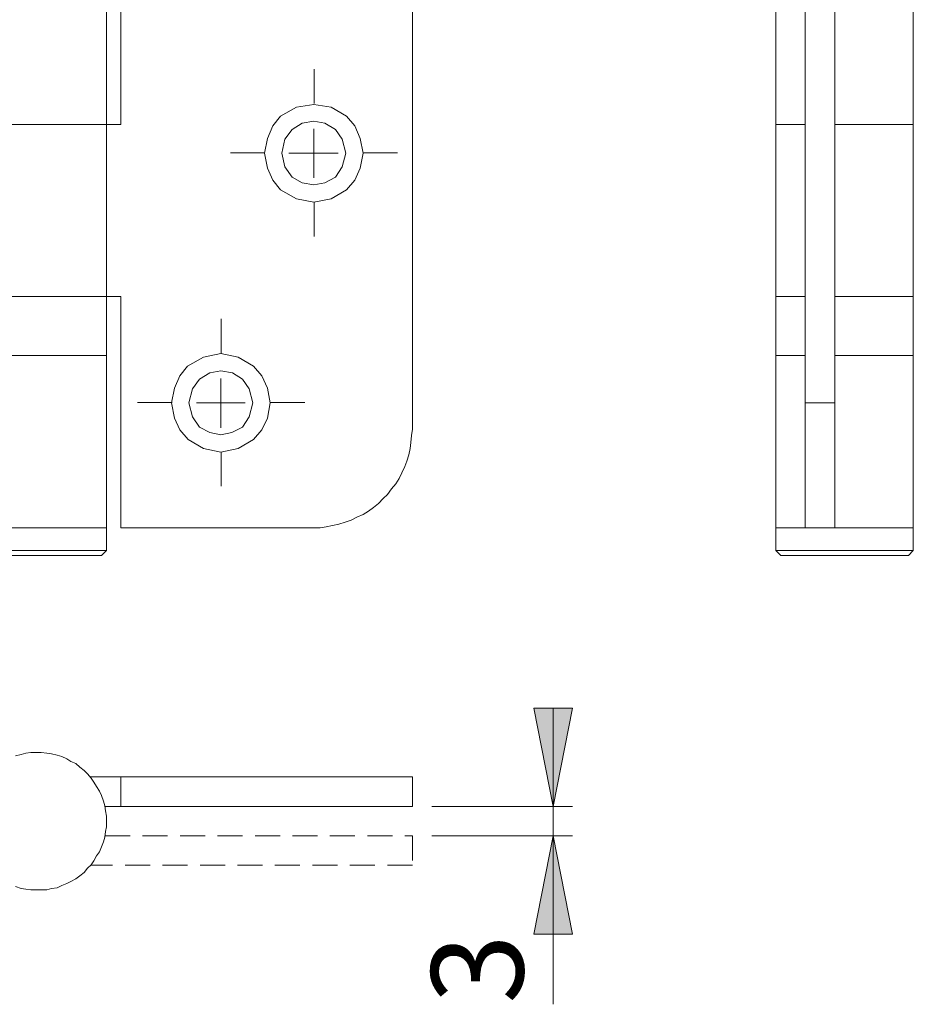
# Model space of a CAD drawing. Units: inches. Extents: x 0 to 210, y 0 to 297.
# Drawn here: x 107 to 152, y 101 to 151 of the extents above; entities that cross this region are included whole.
import ezdxf

# ---------------------------------------------------------------- set-up
doc = ezdxf.new("R2010")
doc.units = ezdxf.units.IN
doc.header["$MEASUREMENT"] = 0
for name, pattern in [('AI-Linetype-17', [19.05, 15.24, -1.27, 1.27, -1.27]), ('AI-Linetype-18', [19.05, 15.24, -1.27, 1.27, -1.27]), ('AI-Linetype-19', [19.05, 15.24, -1.27, 1.27, -1.27]), ('AI-Linetype-20', [19.05, 15.24, -1.27, 1.27, -1.27]), ('AI-Linetype-29', [19.05, 15.24, -1.27, 1.27, -1.27]), ('AI-Linetype-30', [19.05, 15.24, -1.27, 1.27, -1.27]), ('AI-Linetype-31', [19.05, 15.24, -1.27, 1.27, -1.27]), ('AI-Linetype-32', [19.05, 15.24, -1.27, 1.27, -1.27]), ('AI-Linetype-33', [1.905, 1.27, -0.635]), ('AI-Linetype-34', [1.905, 1.27, -0.635]), ('AI-Linetype-35', [1.905, 1.27, -0.635])]:
    doc.linetypes.add(name, pattern=pattern)
doc.layers.add('Layer 1', color=7, linetype='Continuous')

# ---------------------------------------------------------------- blocks, each defined once
blk = doc.blocks.new('block 2')
at = {"layer": 'Layer 1'}
h = blk.add_hatch(color=7, dxfattribs=at)
h.dxf.hatch_style = 2
h.paths.add_polyline_path([(133.809, 109.925), (134.796, 104.916), (132.821, 104.916)])
h.paths.add_polyline_path([(133.809, 111.407), (132.821, 116.417), (134.796, 116.417)])
h.paths.add_polyline_path([(63.535, 125.589), (62.547, 130.598), (64.558, 130.598)])
h.paths.add_polyline_path([(63.535, 176.354), (64.558, 171.379), (62.547, 171.379)])
at = {"layer": 'Layer 1', "color": 7, "lineweight": 9}
for points in [[(111.09, 177.518), (111.09, 124.425)], [(145.133, 150.989), (145.133, 177.518)], [(152.118, 177.518), (152.118, 124.425)], [(146.614, 176.354), (146.614, 125.589)], [(148.132, 125.589), (148.132, 176.354)], [(126.647, 171.379), (126.647, 130.598)], [(111.831, 155.857), (111.831, 146.085)], [(145.133, 124.425), (145.133, 150.989)], [(120.756, 146.967), (119.944, 146.509)], [(121.638, 147.108), (120.756, 146.967)], [(122.52, 146.967), (121.638, 147.108)], [(123.296, 146.509), (122.52, 146.967)], [(119.944, 146.509), (119.557, 146.015)], [(121.638, 146.262), (121.038, 146.156)], [(122.202, 146.156), (121.638, 146.262)], [(123.719, 146.015), (123.296, 146.509)], [(103.329, 146.085), (111.831, 146.085)], [(119.557, 146.015), (119.274, 145.38)], [(120.544, 145.838), (120.156, 145.344)], [(121.038, 146.156), (120.544, 145.838)], [(121.638, 144.639), (121.638, 145.874)], [(122.732, 145.838), (122.202, 146.156)], [(123.084, 145.344), (122.732, 145.838)], [(124.001, 145.38), (123.719, 146.015)], [(145.133, 146.085), (146.614, 146.085)], [(148.132, 146.085), (152.118, 146.085)], [(119.274, 145.38), (119.133, 144.639)], [(120.156, 145.344), (120.015, 144.639)], [(123.261, 144.639), (123.084, 145.344)], [(124.143, 144.639), (124.001, 145.38)], [(119.133, 144.639), (119.274, 143.863)], [(120.015, 144.639), (120.156, 143.933)], [(121.638, 144.639), (120.368, 144.639)], [(121.638, 144.639), (122.872, 144.639)], [(121.638, 144.639), (121.638, 143.369)], [(123.084, 143.933), (123.261, 144.639)], [(124.001, 143.863), (124.143, 144.639)], [(119.274, 143.863), (119.557, 143.263)], [(120.156, 143.933), (120.544, 143.404)], [(122.732, 143.404), (123.084, 143.933)], [(123.719, 143.263), (124.001, 143.863)], [(119.557, 143.263), (119.944, 142.769)], [(120.544, 143.404), (121.038, 143.122)], [(122.202, 143.122), (122.732, 143.404)], [(123.296, 142.769), (123.719, 143.263)], [(119.944, 142.769), (120.756, 142.311)], [(121.038, 143.122), (121.638, 143.016)], [(121.638, 143.016), (122.202, 143.122)], [(122.52, 142.311), (123.296, 142.769)], [(120.756, 142.311), (121.638, 142.134)], [(121.638, 142.134), (122.52, 142.311)], [(104.069, 137.336), (111.09, 137.336)], [(111.09, 137.336), (111.831, 137.336)], [(111.831, 137.336), (111.831, 125.589)], [(145.133, 137.336), (146.614, 137.336)], [(148.132, 137.336), (152.118, 137.336)], [(104.069, 134.338), (111.09, 134.338)], [(116.029, 134.267), (115.217, 133.809)], [(116.911, 134.443), (116.029, 134.267)], [(117.793, 134.267), (116.911, 134.443)], [(118.568, 133.809), (117.793, 134.267)], [(145.133, 134.338), (146.614, 134.338)], [(148.132, 134.338), (152.118, 134.338)], [(115.217, 133.809), (114.829, 133.315)], [(118.992, 133.315), (118.568, 133.809)], [(114.829, 133.315), (114.547, 132.68)], [(116.346, 133.456), (115.817, 133.138)], [(116.911, 133.562), (116.346, 133.456)], [(117.51, 133.456), (116.911, 133.562)], [(118.004, 133.138), (117.51, 133.456)], [(119.274, 132.68), (118.992, 133.315)], [(114.547, 132.68), (114.406, 131.939)], [(115.817, 133.138), (115.464, 132.644)], [(116.911, 131.939), (116.911, 133.174)], [(118.357, 132.644), (118.004, 133.138)], [(119.415, 131.939), (119.274, 132.68)], [(115.464, 132.644), (115.288, 131.939)], [(118.533, 131.939), (118.357, 132.644)], [(114.406, 131.939), (114.547, 131.163)], [(115.288, 131.939), (115.464, 131.233)], [(116.911, 131.939), (115.676, 131.939)], [(116.911, 131.939), (118.145, 131.939)], [(116.911, 131.939), (116.911, 130.669)], [(118.357, 131.233), (118.533, 131.939)], [(119.274, 131.163), (119.415, 131.939)], [(146.614, 131.939), (148.132, 131.939)], [(115.464, 131.233), (115.817, 130.704)], [(118.004, 130.704), (118.357, 131.233)], [(114.547, 131.163), (114.829, 130.563)], [(115.817, 130.704), (116.346, 130.422)], [(117.475, 130.422), (118.004, 130.704)], [(118.992, 130.563), (119.274, 131.163)], [(114.829, 130.563), (115.253, 130.069)], [(116.346, 130.422), (116.911, 130.316)], [(116.911, 130.316), (117.475, 130.422)], [(118.568, 130.069), (118.992, 130.563)], [(121.638, 125.589), (121.955, 125.589), (122.273, 125.624), (122.59, 125.695), (122.908, 125.765), (123.225, 125.871), (123.543, 125.977), (123.825, 126.118), (124.143, 126.259), (124.425, 126.436), (124.672, 126.612), (124.918, 126.824), (125.165, 127.071), (125.377, 127.282), (125.589, 127.564), (125.8, 127.811), (125.977, 128.093), (126.118, 128.376), (126.259, 128.693), (126.365, 128.975), (126.471, 129.293), (126.541, 129.611), (126.577, 129.928), (126.612, 130.281), (126.647, 130.598)], [(115.253, 130.069), (116.029, 129.611)], [(117.793, 129.611), (118.568, 130.069)], [(116.029, 129.611), (116.911, 129.434)], [(116.911, 129.434), (117.793, 129.611)], [(93.557, 125.589), (111.09, 125.589)], [(111.831, 125.589), (121.638, 125.589)], [(145.133, 125.589), (146.614, 125.589)], [(146.614, 125.589), (148.132, 125.589)], [(146.614, 125.589), (148.132, 125.589)], [(148.132, 125.589), (152.118, 125.589)], [(111.09, 124.425), (104.069, 124.425)], [(104.352, 124.178), (110.843, 124.178)], [(110.843, 124.178), (111.09, 124.425)], [(145.133, 124.425), (152.118, 124.425)], [(145.38, 124.178), (145.133, 124.425)], [(151.871, 124.178), (145.38, 124.178)], [(152.118, 124.425), (151.871, 124.178)], [(133.809, 111.407), (132.821, 116.417), (134.796, 116.417), (133.809, 111.407)], [(133.809, 111.407), (132.821, 116.417), (134.796, 116.417)], [(133.809, 111.407), (133.809, 116.417)], [(111.09, 110.666), (111.09, 110.913), (111.054, 111.196), (111.019, 111.443), (110.949, 111.689), (110.843, 111.972), (110.737, 112.183), (110.596, 112.43), (110.455, 112.642), (110.314, 112.854), (110.137, 113.065), (109.961, 113.242), (109.749, 113.418), (109.537, 113.594), (109.29, 113.7), (109.079, 113.841), (108.832, 113.947), (108.585, 114.018), (108.303, 114.088), (108.056, 114.124), (107.774, 114.159), (107.527, 114.159), (107.244, 114.159), (106.997, 114.124), (106.75, 114.053), (106.468, 113.982)], [(106.468, 107.35), (106.75, 107.244), (106.997, 107.209), (107.244, 107.174), (107.527, 107.174), (107.774, 107.174), (108.056, 107.174), (108.303, 107.244), (108.585, 107.28), (108.832, 107.386), (109.079, 107.491), (109.29, 107.597), (109.537, 107.738), (109.749, 107.879), (109.961, 108.056), (110.137, 108.268), (110.314, 108.444), (110.455, 108.656), (110.596, 108.903), (110.737, 109.114), (110.843, 109.361), (110.949, 109.608), (111.019, 109.855), (111.054, 110.137), (111.09, 110.384), (111.09, 110.666)], [(110.278, 112.924), (126.647, 112.924)], [(111.831, 112.924), (111.831, 111.407)], [(126.647, 112.924), (126.647, 111.407)], [(111.019, 111.407), (126.647, 111.407)], [(127.635, 111.407), (134.796, 111.407)], [(133.809, 111.407), (133.809, 109.925)], [(127.635, 109.925), (134.796, 109.925)], [(133.809, 109.925), (134.796, 104.916), (132.821, 104.916), (133.809, 109.925)], [(133.809, 109.925), (134.796, 104.916), (132.821, 104.916)], [(133.809, 109.925), (133.809, 101.353)]]:
    blk.add_lwpolyline(points, dxfattribs=at)
at = {"layer": 'Layer 1', "color": 7, "linetype": 'AI-Linetype-17', "lineweight": 9}
blk.add_lwpolyline([(121.649, 147.151), (121.649, 148.902)], dxfattribs=at)
at = {"layer": 'Layer 1', "color": 7, "linetype": 'AI-Linetype-18', "lineweight": 9}
blk.add_lwpolyline([(119.149, 144.652), (117.399, 144.652)], dxfattribs=at)
at = {"layer": 'Layer 1', "color": 7, "linetype": 'AI-Linetype-20', "lineweight": 9}
blk.add_lwpolyline([(124.149, 144.652), (125.899, 144.652)], dxfattribs=at)
at = {"layer": 'Layer 1', "color": 7, "linetype": 'AI-Linetype-19', "lineweight": 9}
blk.add_lwpolyline([(121.649, 142.152), (121.649, 140.401)], dxfattribs=at)
at = {"layer": 'Layer 1', "color": 7, "linetype": 'AI-Linetype-29', "lineweight": 9}
blk.add_lwpolyline([(116.929, 134.45), (116.929, 136.2)], dxfattribs=at)
at = {"layer": 'Layer 1', "color": 7, "linetype": 'AI-Linetype-30', "lineweight": 9}
blk.add_lwpolyline([(114.429, 131.95), (112.679, 131.95)], dxfattribs=at)
at = {"layer": 'Layer 1', "color": 7, "linetype": 'AI-Linetype-32', "lineweight": 9}
blk.add_lwpolyline([(119.429, 131.95), (121.179, 131.95)], dxfattribs=at)
at = {"layer": 'Layer 1', "color": 7, "linetype": 'AI-Linetype-31', "lineweight": 9}
blk.add_lwpolyline([(116.929, 129.449), (116.929, 127.699)], dxfattribs=at)
at = {"layer": 'Layer 1', "color": 7, "linetype": 'AI-Linetype-33', "lineweight": 9}
blk.add_lwpolyline([(111.029, 109.928), (126.647, 109.928)], dxfattribs=at)
at = {"layer": 'Layer 1', "color": 7, "linetype": 'AI-Linetype-34', "lineweight": 9}
blk.add_lwpolyline([(126.648, 109.928), (126.648, 108.428)], dxfattribs=at)
at = {"layer": 'Layer 1', "color": 7, "linetype": 'AI-Linetype-35', "lineweight": 9}
blk.add_lwpolyline([(126.648, 108.428), (110.292, 108.428)], dxfattribs=at)
at = {"layer": 'Layer 1', "color": 7, "insert": (132.292, 101.384), "char_height": 4.67783, "attachment_point": 7, "rotation": 90}
blk.add_mtext('\\fArial|b0|i0|c0|p34;\\W1.00024;3', dxfattribs=at)

msp = doc.modelspace()

# ---------------------------------------------------------------- block references
at = {"layer": 'Layer 1'}
msp.add_blockref('block 2', (0, 0), dxfattribs=at)

doc.saveas('drawing.dxf')
